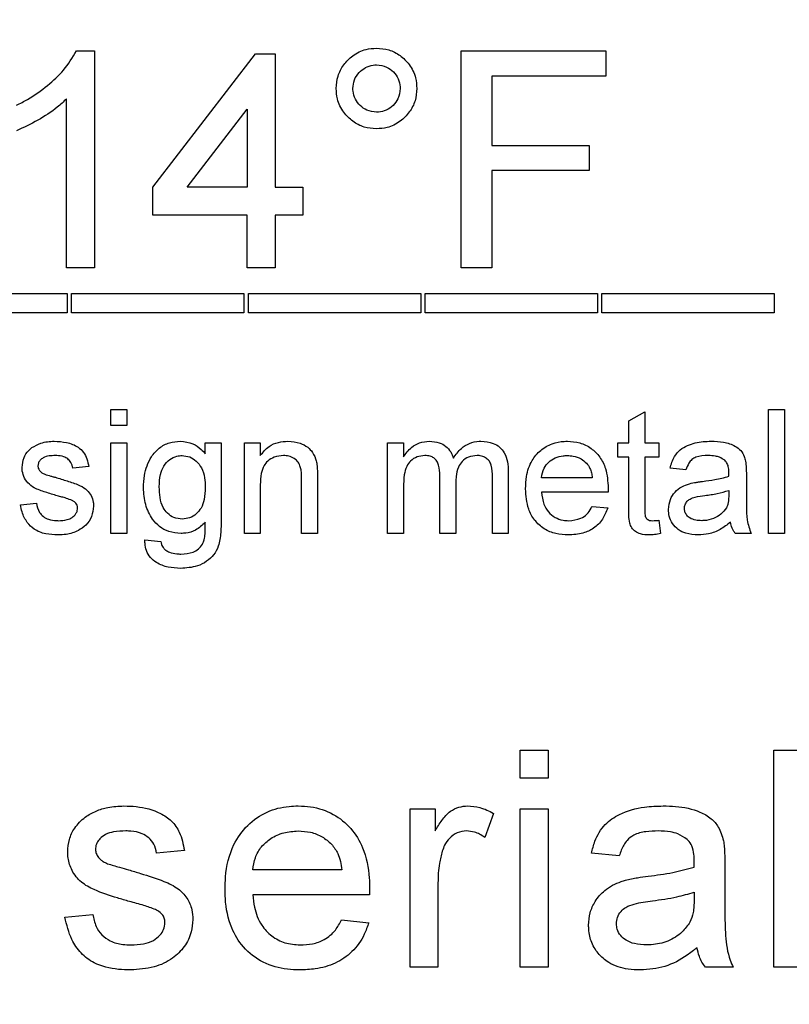
# Model space of a CAD drawing. Extents: x 0.5 to 33.5, y 0.5 to 21.5.
# Drawn here: x 25.8 to 25.9, y 8.4 to 8.5 of the extents above; entities that cross this region are included whole.
import ezdxf

# ---------------------------------------------------------------- set-up
doc = ezdxf.new("R2010")
doc.units = 0
doc.header["$MEASUREMENT"] = 0
doc.layers.get('0').update_dxf_attribs({"linetype": 'CONTINUOUS'})

msp = doc.modelspace()

# ---------------------------------------------------------------- linework, layer by layer
at = {"color": 7, "linetype": 'CONTINUOUS'}
for p, q in [((25.82775, 8.482388), (25.828461, 8.482388)), ((25.828461, 8.482388), (25.828461, 8.473775)), ((25.843035, 8.482388), (25.848777, 8.482388)), ((25.843035, 8.473775), (25.843035, 8.482388)), ((25.848777, 8.482388), (25.848777, 8.481394)), ((25.830779, 8.476977), (25.834864, 8.482277)), ((25.834864, 8.482277), (25.835637, 8.482277)), ((25.835637, 8.482277), (25.835637, 8.476977)), ((25.848777, 8.481394), (25.84425, 8.481394)), ((25.84425, 8.481394), (25.84425, 8.478634)), ((25.827356, 8.473775), (25.827356, 8.480487)), ((25.832142, 8.476977), (25.834533, 8.480079)), ((25.834533, 8.480079), (25.834533, 8.476977)), ((25.84425, 8.478634), (25.848114, 8.478634)), ((25.848114, 8.478634), (25.848114, 8.47764)), ((25.84425, 8.47764), (25.84425, 8.473775)), ((25.848114, 8.47764), (25.84425, 8.47764)), ((25.830779, 8.475873), (25.830779, 8.476977)), ((25.834533, 8.476977), (25.832142, 8.476977)), ((25.835637, 8.476977), (25.836741, 8.476977)), ((25.836741, 8.476977), (25.836741, 8.475873)), ((25.834533, 8.475873), (25.830779, 8.475873)), ((25.834533, 8.473775), (25.834533, 8.475873)), ((25.835637, 8.475873), (25.835637, 8.473775)), ((25.836741, 8.475873), (25.835637, 8.475873)), ((25.828461, 8.473775), (25.827356, 8.473775)), ((25.835637, 8.473775), (25.834533, 8.473775)), ((25.84425, 8.473775), (25.843035, 8.473775)), ((25.820533, 8.472761), (25.827379, 8.472761)), ((25.827379, 8.472761), (25.827379, 8.471988)), ((25.827556, 8.471988), (25.827556, 8.472761)), ((25.827556, 8.472761), (25.834401, 8.472761)), ((25.834401, 8.472761), (25.834401, 8.471988)), ((25.834578, 8.471988), (25.834578, 8.472761)), ((25.834578, 8.472761), (25.841423, 8.472761)), ((25.841423, 8.472761), (25.841423, 8.471988)), ((25.8416, 8.472761), (25.848446, 8.472761)), ((25.8416, 8.471988), (25.8416, 8.472761)), ((25.848446, 8.472761), (25.848446, 8.471988)), ((25.848622, 8.471988), (25.848622, 8.472761)), ((25.848622, 8.472761), (25.855468, 8.472761)), ((25.855468, 8.472761), (25.855468, 8.471988)), ((25.827379, 8.471988), (25.820533, 8.471988)), ((25.834401, 8.471988), (25.827556, 8.471988)), ((25.841423, 8.471988), (25.834578, 8.471988)), ((25.848446, 8.471988), (25.8416, 8.471988)), ((25.855468, 8.471988), (25.848622, 8.471988)), ((25.82912, 8.468155), (25.829751, 8.468155)), ((25.82912, 8.467524), (25.82912, 8.468155)), ((25.829751, 8.468155), (25.829751, 8.467524)), ((25.849688, 8.467705), (25.850319, 8.468064)), ((25.850319, 8.468064), (25.850319, 8.46683)), ((25.855241, 8.468155), (25.855872, 8.468155)), ((25.855241, 8.463234), (25.855241, 8.468155)), ((25.855872, 8.468155), (25.855872, 8.463234)), ((25.829751, 8.467524), (25.82912, 8.467524)), ((25.849688, 8.46683), (25.849688, 8.467705)), ((25.82912, 8.463234), (25.82912, 8.46683)), ((25.82912, 8.46683), (25.829751, 8.46683)), ((25.829751, 8.46683), (25.829751, 8.463234)), ((25.832866, 8.466388), (25.832866, 8.46683)), ((25.832866, 8.46683), (25.833497, 8.46683)), ((25.833497, 8.46683), (25.833497, 8.463765)), ((25.83442, 8.46683), (25.835051, 8.46683)), ((25.83442, 8.463234), (25.83442, 8.46683)), ((25.835051, 8.46683), (25.835051, 8.466328)), ((25.840106, 8.463234), (25.840106, 8.46683)), ((25.840106, 8.46683), (25.840737, 8.46683)), ((25.840737, 8.46683), (25.840737, 8.466269)), ((25.849247, 8.466262), (25.849247, 8.46683)), ((25.849247, 8.46683), (25.849688, 8.46683)), ((25.850319, 8.46683), (25.850887, 8.46683)), ((25.850887, 8.46683), (25.850887, 8.466262)), ((25.828237, 8.465884), (25.827606, 8.46582)), ((25.849688, 8.466262), (25.849247, 8.466262)), ((25.849688, 8.464244), (25.849688, 8.466262)), ((25.850887, 8.466262), (25.850319, 8.466262)), ((25.850319, 8.466262), (25.850319, 8.464221)), ((25.842188, 8.463234), (25.842188, 8.465528)), ((25.844901, 8.46569), (25.844901, 8.463234)), ((25.85196, 8.465757), (25.851329, 8.46582)), ((25.854357, 8.465565), (25.854357, 8.464795)), ((25.835051, 8.465162), (25.835051, 8.463234)), ((25.836691, 8.463234), (25.836691, 8.465381)), ((25.837322, 8.465434), (25.837322, 8.463234)), ((25.842819, 8.465285), (25.842819, 8.463234)), ((25.84427, 8.463234), (25.84427, 8.465458)), ((25.848237, 8.465442), (25.846218, 8.465442)), ((25.840737, 8.465065), (25.840737, 8.463234)), ((25.848865, 8.464874), (25.846218, 8.464874)), ((25.853663, 8.464937), (25.85366, 8.464754)), ((25.825524, 8.464369), (25.826155, 8.464432)), ((25.84823, 8.464306), (25.848849, 8.464243)), ((25.850887, 8.463754), (25.85095, 8.463225)), ((25.829751, 8.463234), (25.82912, 8.463234)), ((25.835051, 8.463234), (25.83442, 8.463234)), ((25.837322, 8.463234), (25.836691, 8.463234)), ((25.840737, 8.463234), (25.840106, 8.463234)), ((25.842819, 8.463234), (25.842188, 8.463234)), ((25.844901, 8.463234), (25.84427, 8.463234)), ((25.854547, 8.463234), (25.853916, 8.463234)), ((25.855872, 8.463234), (25.855241, 8.463234)), ((25.830469, 8.462981), (25.8311, 8.462918)), ((25.845376, 8.454621), (25.84648, 8.454621)), ((25.845376, 8.453517), (25.845376, 8.454621)), ((25.84648, 8.454621), (25.84648, 8.453517)), ((25.855446, 8.446009), (25.855446, 8.454621)), ((25.855446, 8.454621), (25.85655, 8.454621)), ((25.84648, 8.453517), (25.845376, 8.453517)), ((25.841004, 8.452303), (25.841998, 8.452303)), ((25.841004, 8.446009), (25.841004, 8.452303)), ((25.841998, 8.452303), (25.841998, 8.451425)), ((25.845376, 8.452303), (25.84648, 8.452303)), ((25.845376, 8.446009), (25.845376, 8.452303)), ((25.84648, 8.452303), (25.84648, 8.446009)), ((25.844316, 8.452118), (25.843971, 8.451161)), ((25.832038, 8.450647), (25.830934, 8.450536)), ((25.849307, 8.450426), (25.848203, 8.450536)), ((25.838288, 8.449874), (25.834754, 8.449874)), ((25.853502, 8.450089), (25.853502, 8.448742)), ((25.842108, 8.449353), (25.842108, 8.446009)), ((25.839387, 8.44888), (25.834754, 8.44888)), ((25.852288, 8.44899), (25.852283, 8.448669)), ((25.827291, 8.447997), (25.828395, 8.448107)), ((25.838276, 8.447886), (25.839357, 8.447776)), ((25.842108, 8.446009), (25.841004, 8.446009)), ((25.84648, 8.446009), (25.845376, 8.446009)), ((25.853834, 8.446009), (25.85273, 8.446009)), ((25.85655, 8.446009), (25.855446, 8.446009))]:
    msp.add_line(p, q, dxfattribs=at)
msp.add_arc((27.60926, 6.5341), 2.100148, 309.939134, 180, dxfattribs=at)
for points, knots in [([(25.825369, 8.480235), (25.825515, 8.48031), (25.825949, 8.480534), (25.826588, 8.480986), (25.827274, 8.481615), (25.827589, 8.482127), (25.82775, 8.482388)], [0, 0, 0, 0, 0.151058, 0.448887, 0.719288, 1, 1, 1, 1]), ([(25.838066, 8.480901), (25.838079, 8.481067), (25.838105, 8.481401), (25.83835, 8.481853), (25.838726, 8.482233), (25.839191, 8.482467), (25.839526, 8.482489), (25.839664, 8.482498)], [0, 0, 0, 0, 0.19821, 0.397709, 0.60061, 0.834569, 1, 1, 1, 1]), ([(25.839664, 8.482498), (25.83983, 8.482486), (25.840164, 8.482461), (25.840618, 8.482221), (25.840998, 8.481846), (25.841237, 8.481381), (25.841259, 8.481043), (25.841268, 8.480901)], [0, 0, 0, 0, 0.197519, 0.396299, 0.597723, 0.830721, 1, 1, 1, 1]), ([(25.838729, 8.480897), (25.83874, 8.481014), (25.838762, 8.481248), (25.838959, 8.481535), (25.839218, 8.481745), (25.839471, 8.481827), (25.839626, 8.481834), (25.839671, 8.481836)], [0, 0, 0, 0, 0.234835, 0.472408, 0.685443, 0.907354, 1, 1, 1, 1]), ([(25.839671, 8.481836), (25.839808, 8.48182), (25.840057, 8.48179), (25.840347, 8.481564), (25.840547, 8.481295), (25.840599, 8.481051), (25.840605, 8.48092), (25.840606, 8.480897)], [0, 0, 0, 0, 0.277007, 0.503898, 0.730394, 0.952818, 1, 1, 1, 1]), ([(25.839664, 8.479296), (25.839498, 8.479309), (25.839164, 8.479335), (25.83871, 8.479579), (25.838331, 8.479958), (25.838096, 8.480425), (25.838075, 8.480761), (25.838066, 8.480901)], [0, 0, 0, 0, 0.197728, 0.396519, 0.600419, 0.833461, 1, 1, 1, 1]), ([(25.839671, 8.479959), (25.839537, 8.479974), (25.839295, 8.480001), (25.839007, 8.480209), (25.838806, 8.480468), (25.838737, 8.480717), (25.838731, 8.480862), (25.838729, 8.480897)], [0, 0, 0, 0, 0.270637, 0.487567, 0.703471, 0.928861, 1, 1, 1, 1]), ([(25.841268, 8.480901), (25.841256, 8.480734), (25.841231, 8.4804), (25.840984, 8.479945), (25.84061, 8.479566), (25.840144, 8.479328), (25.839809, 8.479306), (25.839664, 8.479296)], [0, 0, 0, 0, 0.197301, 0.396047, 0.601683, 0.828172, 1, 1, 1, 1]), ([(25.840606, 8.480897), (25.84059, 8.480757), (25.84056, 8.480506), (25.840333, 8.480213), (25.840065, 8.48002), (25.839825, 8.479966), (25.839695, 8.47996), (25.839671, 8.479959)], [0, 0, 0, 0, 0.283082, 0.508728, 0.734097, 0.949932, 1, 1, 1, 1]), ([(25.827356, 8.480487), (25.827236, 8.480375), (25.826887, 8.480054), (25.826221, 8.479618), (25.825655, 8.479351), (25.825369, 8.479217)], [0, 0, 0, 0, 0.207804, 0.600335, 1, 1, 1, 1]), ([(25.825982, 8.466641), (25.826097, 8.466705), (25.826289, 8.466813), (25.826594, 8.466881), (25.826772, 8.466889), (25.826863, 8.466893)], [0, 0, 0, 0, 0.422905, 0.707867, 1, 1, 1, 1]), ([(25.826863, 8.466893), (25.827027, 8.466884), (25.827359, 8.466866), (25.82777, 8.46671), (25.828042, 8.466463), (25.828176, 8.466188), (25.828216, 8.465988), (25.828237, 8.465884)], [0, 0, 0, 0, 0.260851, 0.524136, 0.67793, 0.831603, 1, 1, 1, 1]), ([(25.830406, 8.465043), (25.830414, 8.465207), (25.830437, 8.465634), (25.830637, 8.466203), (25.83102, 8.466639), (25.831432, 8.46686), (25.831732, 8.466882), (25.831876, 8.466893)], [0, 0, 0, 0, 0.186753, 0.486133, 0.66129, 0.837372, 1, 1, 1, 1]), ([(25.831876, 8.466893), (25.832044, 8.466875), (25.832349, 8.466842), (25.832675, 8.466615), (25.832815, 8.46645), (25.832866, 8.466388)], [0, 0, 0, 0, 0.434428, 0.790429, 1, 1, 1, 1]), ([(25.835051, 8.466328), (25.835158, 8.466458), (25.835352, 8.466694), (25.835759, 8.466869), (25.836021, 8.466885), (25.836146, 8.466893)], [0, 0, 0, 0, 0.38811, 0.707241, 1, 1, 1, 1]), ([(25.836146, 8.466893), (25.836313, 8.466878), (25.836592, 8.466852), (25.836929, 8.466678), (25.837156, 8.466435), (25.83725, 8.466202), (25.837283, 8.466053), (25.83729, 8.466024)], [0, 0, 0, 0, 0.316803, 0.531422, 0.707996, 0.942344, 1, 1, 1, 1]), ([(25.840737, 8.466269), (25.840835, 8.466405), (25.841005, 8.466641), (25.841379, 8.466859), (25.841633, 8.466881), (25.841764, 8.466893)], [0, 0, 0, 0, 0.396744, 0.688407, 1, 1, 1, 1]), ([(25.841764, 8.466893), (25.8419, 8.466884), (25.842134, 8.466867), (25.842428, 8.4667), (25.842623, 8.466484), (25.842689, 8.466309), (25.842721, 8.466226)], [0, 0, 0, 0, 0.320134, 0.55459, 0.788863, 1, 1, 1, 1]), ([(25.842721, 8.466226), (25.842818, 8.466361), (25.842991, 8.466601), (25.843358, 8.466832), (25.843638, 8.466887), (25.843789, 8.466892), (25.843811, 8.466893)], [0, 0, 0, 0, 0.371211, 0.660077, 0.949507, 1, 1, 1, 1]), ([(25.843811, 8.466893), (25.843979, 8.466881), (25.844247, 8.466861), (25.844567, 8.466671), (25.844775, 8.466416), (25.844886, 8.466073), (25.844896, 8.465819), (25.844901, 8.46569)], [0, 0, 0, 0, 0.268764, 0.428452, 0.588573, 0.791931, 1, 1, 1, 1]), ([(25.845587, 8.465001), (25.845594, 8.465166), (25.84561, 8.465554), (25.845792, 8.466104), (25.846168, 8.466551), (25.846621, 8.466817), (25.847002, 8.466887), (25.847208, 8.466892), (25.84725, 8.466893)], [0, 0, 0, 0, 0.174127, 0.411633, 0.596538, 0.781712, 0.955755, 1, 1, 1, 1]), ([(25.84725, 8.466893), (25.847416, 8.466882), (25.847749, 8.46686), (25.848201, 8.466631), (25.848559, 8.466275), (25.848826, 8.465731), (25.848852, 8.465298), (25.848868, 8.465036)], [0, 0, 0, 0, 0.1787068, 0.3592403, 0.5340681, 0.7187401, 1, 1, 1, 1]), ([(25.851329, 8.46582), (25.851375, 8.465981), (25.851453, 8.466254), (25.851715, 8.466565), (25.852105, 8.466785), (25.852536, 8.466882), (25.852853, 8.46689), (25.852959, 8.466893)], [0, 0, 0, 0, 0.2317132, 0.3932998, 0.5546054, 0.8522737, 1, 1, 1, 1]), ([(25.852959, 8.466893), (25.853123, 8.466888), (25.853454, 8.466879), (25.853864, 8.466745), (25.854147, 8.466533), (25.854271, 8.466315), (25.854311, 8.466166), (25.854327, 8.466104)], [0, 0, 0, 0, 0.285818, 0.57481, 0.732103, 0.889874, 1, 1, 1, 1]), ([(25.825587, 8.46585), (25.825602, 8.465984), (25.82563, 8.466227), (25.825803, 8.466491), (25.825935, 8.466601), (25.825982, 8.466641)], [0, 0, 0, 0, 0.436885, 0.795405, 1, 1, 1, 1]), ([(25.826909, 8.466325), (25.826827, 8.466322), (25.826662, 8.466317), (25.826447, 8.466262), (25.826313, 8.466152), (25.826232, 8.466042), (25.826223, 8.465959), (25.826218, 8.465914)], [0, 0, 0, 0, 0.276109, 0.555069, 0.721494, 0.852826, 1, 1, 1, 1]), ([(25.827606, 8.46582), (25.827586, 8.465902), (25.82755, 8.466044), (25.827406, 8.466197), (25.827215, 8.466299), (25.82704, 8.466323), (25.826928, 8.466325), (25.826909, 8.466325)], [0, 0, 0, 0, 0.262409, 0.454029, 0.645402, 0.938377, 1, 1, 1, 1]), ([(25.831037, 8.465086), (25.831044, 8.465251), (25.831057, 8.465535), (25.831203, 8.465916), (25.831436, 8.466174), (25.831702, 8.466309), (25.831874, 8.466321), (25.831941, 8.466325)], [0, 0, 0, 0, 0.288598, 0.493948, 0.701155, 0.882922, 1, 1, 1, 1]), ([(25.831941, 8.466325), (25.832045, 8.466315), (25.832252, 8.466294), (25.832522, 8.466106), (25.832745, 8.465824), (25.832852, 8.465453), (25.832862, 8.46519), (25.832866, 8.465066)], [0, 0, 0, 0, 0.177952, 0.352183, 0.547049, 0.78797, 1, 1, 1, 1]), ([(25.835971, 8.466325), (25.835844, 8.466313), (25.835616, 8.46629), (25.835352, 8.466127), (25.835166, 8.465906), (25.835066, 8.465575), (25.835057, 8.465314), (25.835051, 8.465162)], [0, 0, 0, 0, 0.223969, 0.401032, 0.535948, 0.730078, 1, 1, 1, 1]), ([(25.836691, 8.465381), (25.83669, 8.465548), (25.836688, 8.465784), (25.836563, 8.466069), (25.836398, 8.46622), (25.836192, 8.466313), (25.836041, 8.466321), (25.835971, 8.466325)], [0, 0, 0, 0, 0.362808, 0.515236, 0.668006, 0.846799, 1, 1, 1, 1]), ([(25.841583, 8.466325), (25.84148, 8.466314), (25.841274, 8.466292), (25.841017, 8.466129), (25.840839, 8.465874), (25.840748, 8.465512), (25.840741, 8.465231), (25.840737, 8.465065)], [0, 0, 0, 0, 0.178716, 0.357908, 0.510224, 0.711106, 1, 1, 1, 1]), ([(25.842188, 8.465528), (25.842182, 8.465668), (25.842174, 8.465867), (25.842071, 8.466106), (25.841955, 8.466235), (25.841783, 8.466313), (25.841657, 8.466321), (25.841583, 8.466325)], [0, 0, 0, 0, 0.362988, 0.51668, 0.672067, 0.806714, 1, 1, 1, 1]), ([(25.843659, 8.466325), (25.843545, 8.466314), (25.843328, 8.466292), (25.843064, 8.466112), (25.842885, 8.465839), (25.842826, 8.465551), (25.842821, 8.465355), (25.842819, 8.465285)], [0, 0, 0, 0, 0.2241514, 0.4281585, 0.6094201, 0.8617766, 1, 1, 1, 1]), ([(25.84427, 8.465458), (25.844271, 8.465625), (25.844273, 8.465847), (25.844159, 8.466102), (25.844037, 8.466217), (25.84388, 8.466303), (25.843746, 8.466323), (25.84367, 8.466325), (25.843659, 8.466325)], [0, 0, 0, 0, 0.405512, 0.539078, 0.673016, 0.811295, 0.973615, 1, 1, 1, 1]), ([(25.846218, 8.465442), (25.846241, 8.465575), (25.846282, 8.465809), (25.846502, 8.466075), (25.846765, 8.466247), (25.847027, 8.466318), (25.847192, 8.466323), (25.847247, 8.466325)], [0, 0, 0, 0, 0.265108, 0.467743, 0.66988, 0.889761, 1, 1, 1, 1]), ([(25.847247, 8.466325), (25.847325, 8.466321), (25.847514, 8.466312), (25.847787, 8.466217), (25.847938, 8.466083), (25.848006, 8.466024)], [0, 0, 0, 0, 0.280877, 0.678625, 1, 1, 1, 1]), ([(25.852845, 8.466325), (25.852676, 8.46632), (25.852446, 8.466314), (25.852189, 8.466172), (25.852046, 8.466001), (25.851993, 8.46585), (25.85196, 8.465757)], [0, 0, 0, 0, 0.430636, 0.588088, 0.745642, 1, 1, 1, 1]), ([(25.853501, 8.466135), (25.853435, 8.46618), (25.853321, 8.466257), (25.853093, 8.466315), (25.85294, 8.466321), (25.852845, 8.466325)], [0, 0, 0, 0, 0.341535, 0.589521, 1, 1, 1, 1]), ([(25.826218, 8.465914), (25.826219, 8.465897), (25.82622, 8.46585), (25.826243, 8.465785), (25.826272, 8.465743), (25.826284, 8.465726)], [0, 0, 0, 0, 0.252882, 0.689095, 1, 1, 1, 1]), ([(25.83729, 8.466024), (25.8373, 8.465942), (25.837317, 8.465803), (25.837321, 8.465606), (25.837322, 8.465491), (25.837322, 8.465434)], [0, 0, 0, 0, 0.4178851, 0.7088937, 1, 1, 1, 1]), ([(25.848006, 8.466024), (25.848057, 8.465957), (25.848148, 8.46584), (25.848211, 8.465635), (25.848228, 8.465507), (25.848237, 8.465442)], [0, 0, 0, 0, 0.391285, 0.69116, 1, 1, 1, 1]), ([(25.853663, 8.465652), (25.853661, 8.465713), (25.853656, 8.465837), (25.853611, 8.466012), (25.853535, 8.466097), (25.853501, 8.466135)], [0, 0, 0, 0, 0.353488, 0.710009, 1, 1, 1, 1]), ([(25.854327, 8.466104), (25.854337, 8.466015), (25.854352, 8.465881), (25.854357, 8.465701), (25.854357, 8.46561), (25.854357, 8.465565)], [0, 0, 0, 0, 0.49791, 0.749013, 1, 1, 1, 1]), ([(25.826987, 8.464725), (25.82683, 8.464772), (25.82652, 8.464866), (25.826111, 8.465003), (25.825808, 8.465223), (25.825641, 8.465485), (25.825592, 8.465707), (25.825588, 8.465827), (25.825587, 8.46585)], [0, 0, 0, 0, 0.2518658, 0.4985106, 0.6569827, 0.816043, 0.9646862, 1, 1, 1, 1]), ([(25.826284, 8.465726), (25.826313, 8.465696), (25.826357, 8.46565), (25.826432, 8.465608), (25.826472, 8.465591), (25.826492, 8.465582)], [0, 0, 0, 0, 0.486413, 0.74162, 1, 1, 1, 1]), ([(25.826492, 8.465582), (25.826571, 8.465557), (25.82669, 8.465521), (25.826849, 8.465477), (25.826929, 8.465455), (25.826969, 8.465444)], [0, 0, 0, 0, 0.4994496, 0.7495586, 1, 1, 1, 1]), ([(25.85262, 8.465298), (25.852783, 8.46532), (25.853039, 8.465355), (25.853388, 8.465421), (25.853569, 8.465477), (25.85366, 8.465505)], [0, 0, 0, 0, 0.463444, 0.731077, 1, 1, 1, 1]), ([(25.85366, 8.465505), (25.853661, 8.465517), (25.853661, 8.465542), (25.853662, 8.465591), (25.853663, 8.465627), (25.853663, 8.465652)], [0, 0, 0, 0, 0.250498, 0.499981, 1, 1, 1, 1]), ([(25.826969, 8.465444), (25.827125, 8.465394), (25.827438, 8.465296), (25.827855, 8.465169), (25.828164, 8.464973), (25.828344, 8.464744), (25.828419, 8.464515), (25.828424, 8.464369), (25.828426, 8.464314)], [0, 0, 0, 0, 0.2449994, 0.4902091, 0.6483001, 0.7826938, 0.9174044, 1, 1, 1, 1]), ([(25.851266, 8.464187), (25.85128, 8.464323), (25.851306, 8.464574), (25.851512, 8.464886), (25.851784, 8.465095), (25.851997, 8.46517), (25.852102, 8.465207)], [0, 0, 0, 0, 0.285734, 0.52536, 0.765534, 1, 1, 1, 1]), ([(25.852102, 8.465207), (25.852187, 8.465226), (25.852316, 8.465255), (25.852489, 8.465281), (25.852577, 8.465292), (25.85262, 8.465298)], [0, 0, 0, 0, 0.498778, 0.74927, 1, 1, 1, 1]), ([(25.827579, 8.464541), (25.827502, 8.46457), (25.827367, 8.464622), (25.827168, 8.464679), (25.827047, 8.46471), (25.826987, 8.464725)], [0, 0, 0, 0, 0.397608, 0.698752, 1, 1, 1, 1]), ([(25.831905, 8.463234), (25.831739, 8.463246), (25.831434, 8.463269), (25.831037, 8.463484), (25.83071, 8.463849), (25.830453, 8.464378), (25.830422, 8.464817), (25.830406, 8.465043)], [0, 0, 0, 0, 0.188975, 0.345209, 0.501157, 0.74308, 1, 1, 1, 1]), ([(25.831949, 8.463801), (25.831837, 8.463813), (25.831622, 8.463835), (25.831361, 8.464018), (25.831157, 8.464289), (25.831051, 8.464659), (25.831042, 8.464942), (25.831037, 8.465086)], [0, 0, 0, 0, 0.188677, 0.361548, 0.521093, 0.755759, 1, 1, 1, 1]), ([(25.832866, 8.465066), (25.83286, 8.464901), (25.832848, 8.464617), (25.832722, 8.464246), (25.832515, 8.463995), (25.832252, 8.46383), (25.83205, 8.463811), (25.831949, 8.463801)], [0, 0, 0, 0, 0.281674, 0.484951, 0.657036, 0.829495, 1, 1, 1, 1]), ([(25.847283, 8.463171), (25.847118, 8.46318), (25.846786, 8.463198), (25.846311, 8.463396), (25.845929, 8.46374), (25.845635, 8.464288), (25.845606, 8.464728), (25.845587, 8.465001)], [0, 0, 0, 0, 0.175451, 0.352406, 0.535649, 0.712593, 1, 1, 1, 1]), ([(25.846218, 8.464874), (25.846239, 8.464708), (25.846273, 8.464427), (25.846479, 8.464077), (25.846748, 8.463855), (25.847036, 8.463751), (25.84722, 8.463742), (25.847293, 8.463738)], [0, 0, 0, 0, 0.284858, 0.483931, 0.683384, 0.874428, 1, 1, 1, 1]), ([(25.848868, 8.465036), (25.848868, 8.465022), (25.848868, 8.464995), (25.848867, 8.464941), (25.848866, 8.464901), (25.848865, 8.464874)], [0, 0, 0, 0, 0.25021, 0.50042, 1, 1, 1, 1]), ([(25.851897, 8.464222), (25.851902, 8.464274), (25.851914, 8.464379), (25.852, 8.46451), (25.852137, 8.464618), (25.85238, 8.464695), (25.852582, 8.464723), (25.852714, 8.464741)], [0, 0, 0, 0, 0.1442562, 0.2929218, 0.4265179, 0.6262772, 1, 1, 1, 1]), ([(25.852714, 8.464741), (25.852795, 8.464752), (25.852958, 8.464774), (25.853277, 8.464826), (25.85351, 8.464893), (25.853663, 8.464937)], [0, 0, 0, 0, 0.253563, 0.507041, 1, 1, 1, 1]), ([(25.85366, 8.464754), (25.853657, 8.46467), (25.853653, 8.464544), (25.853622, 8.464375), (25.853585, 8.464295), (25.853567, 8.464255)], [0, 0, 0, 0, 0.48923, 0.741063, 1, 1, 1, 1]), ([(25.854357, 8.464795), (25.854359, 8.464631), (25.854363, 8.464289), (25.85436, 8.463755), (25.854484, 8.463409), (25.854547, 8.463234)], [0, 0, 0, 0, 0.310487, 0.649304, 1, 1, 1, 1]), ([(25.827017, 8.463171), (25.826853, 8.463178), (25.826521, 8.463192), (25.826081, 8.463359), (25.825758, 8.463679), (25.825593, 8.464027), (25.825543, 8.464274), (25.825524, 8.464369)], [0, 0, 0, 0, 0.232511, 0.467762, 0.643767, 0.862922, 1, 1, 1, 1]), ([(25.826155, 8.464432), (25.826185, 8.464305), (25.826233, 8.464102), (25.826428, 8.463892), (25.826663, 8.463771), (25.826871, 8.463741), (25.827003, 8.463739), (25.827024, 8.463738)], [0, 0, 0, 0, 0.313346, 0.496491, 0.679212, 0.947915, 1, 1, 1, 1]), ([(25.828426, 8.464314), (25.82841, 8.464176), (25.828377, 8.463898), (25.828143, 8.463558), (25.827789, 8.463309), (25.827402, 8.463187), (25.827125, 8.463175), (25.827017, 8.463171)], [0, 0, 0, 0, 0.204562, 0.410387, 0.588735, 0.840964, 1, 1, 1, 1]), ([(25.827795, 8.46425), (25.827792, 8.464285), (25.827784, 8.464354), (25.82772, 8.464449), (25.827646, 8.464506), (25.827593, 8.464534), (25.827579, 8.464541)], [0, 0, 0, 0, 0.273644, 0.533071, 0.876597, 1, 1, 1, 1]), ([(25.827024, 8.463738), (25.827144, 8.463744), (25.827335, 8.463752), (25.82758, 8.463856), (25.827715, 8.46399), (25.827787, 8.464129), (25.827793, 8.464212), (25.827795, 8.46425)], [0, 0, 0, 0, 0.346993, 0.552753, 0.759895, 0.890232, 1, 1, 1, 1]), ([(25.848849, 8.464243), (25.848789, 8.464087), (25.84867, 8.463773), (25.84831, 8.463424), (25.847833, 8.463203), (25.847481, 8.463182), (25.847283, 8.463171)], [0, 0, 0, 0, 0.242897, 0.487514, 0.712041, 1, 1, 1, 1]), ([(25.847293, 8.463738), (25.847462, 8.463753), (25.847729, 8.463776), (25.848034, 8.463986), (25.848162, 8.46417), (25.848218, 8.464281), (25.84823, 8.464306)], [0, 0, 0, 0, 0.429041, 0.679021, 0.927945, 1, 1, 1, 1]), ([(25.850506, 8.463171), (25.850384, 8.463175), (25.85019, 8.463183), (25.849948, 8.463297), (25.849794, 8.463447), (25.849678, 8.463772), (25.849684, 8.464042), (25.849688, 8.464244)], [0, 0, 0, 0, 0.2274349, 0.3614146, 0.4960122, 0.6218336, 1, 1, 1, 1]), ([(25.850319, 8.464221), (25.850321, 8.464152), (25.850323, 8.464047), (25.850336, 8.463915), (25.850378, 8.463837), (25.850437, 8.46378), (25.850528, 8.463743), (25.850598, 8.46374), (25.85064, 8.463738)], [0, 0, 0, 0, 0.308789, 0.462033, 0.576924, 0.691154, 0.816696, 1, 1, 1, 1]), ([(25.852443, 8.463171), (25.852277, 8.463181), (25.851999, 8.463198), (25.851643, 8.46337), (25.851413, 8.463612), (25.851283, 8.463899), (25.851271, 8.464097), (25.851266, 8.464187)], [0, 0, 0, 0, 0.283338, 0.472597, 0.662593, 0.845683, 1, 1, 1, 1]), ([(25.852587, 8.463738), (25.852506, 8.463741), (25.852344, 8.463748), (25.852134, 8.46382), (25.851988, 8.463945), (25.851908, 8.46408), (25.8519, 8.464179), (25.851897, 8.464222)], [0, 0, 0, 0, 0.25657, 0.516366, 0.688414, 0.861082, 1, 1, 1, 1]), ([(25.853567, 8.464255), (25.8535, 8.464164), (25.853364, 8.463982), (25.853049, 8.463803), (25.852778, 8.463743), (25.852618, 8.463739), (25.852587, 8.463738)], [0, 0, 0, 0, 0.289809, 0.58529, 0.918285, 1, 1, 1, 1]), ([(25.833497, 8.463765), (25.833494, 8.463601), (25.833486, 8.463251), (25.833427, 8.462769), (25.833215, 8.46237), (25.83292, 8.462105), (25.832475, 8.461882), (25.83211, 8.46186), (25.831882, 8.461846)], [0, 0, 0, 0, 0.16959, 0.363022, 0.494699, 0.626169, 0.767582, 1, 1, 1, 1]), ([(25.832866, 8.463675), (25.832744, 8.46356), (25.832523, 8.463349), (25.832163, 8.463243), (25.831967, 8.463236), (25.831905, 8.463234)], [0, 0, 0, 0, 0.45765, 0.830476, 1, 1, 1, 1]), ([(25.832824, 8.462983), (25.832836, 8.463059), (25.832861, 8.463211), (25.832866, 8.463443), (25.832866, 8.463598), (25.832866, 8.463675)], [0, 0, 0, 0, 0.330085, 0.664874, 1, 1, 1, 1]), ([(25.85064, 8.463738), (25.850681, 8.46374), (25.850743, 8.463741), (25.850826, 8.463748), (25.850867, 8.463752), (25.850887, 8.463754)], [0, 0, 0, 0, 0.499557, 0.749894, 1, 1, 1, 1]), ([(25.853726, 8.463675), (25.853596, 8.463576), (25.853333, 8.463375), (25.852888, 8.463197), (25.852582, 8.463179), (25.852443, 8.463171)], [0, 0, 0, 0, 0.350422, 0.703898, 1, 1, 1, 1]), ([(25.853916, 8.463234), (25.853892, 8.463267), (25.853844, 8.463334), (25.853772, 8.46348), (25.853745, 8.463598), (25.853726, 8.463675)], [0, 0, 0, 0, 0.253948, 0.5084, 1, 1, 1, 1]), ([(25.85095, 8.463225), (25.85091, 8.463217), (25.85083, 8.4632), (25.850682, 8.463178), (25.850573, 8.463173), (25.850506, 8.463171)], [0, 0, 0, 0, 0.2742161, 0.5488125, 1, 1, 1, 1]), ([(25.831882, 8.461846), (25.831717, 8.461853), (25.831386, 8.461869), (25.830971, 8.462027), (25.830672, 8.462263), (25.830518, 8.462537), (25.830469, 8.462786), (25.830469, 8.462933), (25.830469, 8.462981)], [0, 0, 0, 0, 0.240252, 0.482329, 0.633898, 0.786391, 0.929376, 1, 1, 1, 1]), ([(25.8311, 8.462918), (25.831107, 8.462878), (25.831126, 8.462779), (25.831192, 8.46265), (25.831269, 8.462588), (25.831299, 8.462563)], [0, 0, 0, 0, 0.294798, 0.72412, 1, 1, 1, 1]), ([(25.831895, 8.462413), (25.832065, 8.462422), (25.832317, 8.462435), (25.832604, 8.462608), (25.832754, 8.462785), (25.832802, 8.462923), (25.832824, 8.462983)], [0, 0, 0, 0, 0.423192, 0.629816, 0.836801, 1, 1, 1, 1]), ([(25.831299, 8.462563), (25.831346, 8.462536), (25.831478, 8.462459), (25.831687, 8.46242), (25.831841, 8.462415), (25.831895, 8.462413)], [0, 0, 0, 0, 0.258812, 0.737576, 1, 1, 1, 1]), ([(25.828093, 8.451971), (25.828235, 8.452057), (25.828516, 8.452226), (25.829043, 8.452379), (25.829419, 8.452401), (25.829633, 8.452413)], [0, 0, 0, 0, 0.304769, 0.604706, 1, 1, 1, 1]), ([(25.829633, 8.452413), (25.829797, 8.452408), (25.830294, 8.452393), (25.830961, 8.452216), (25.831549, 8.451834), (25.831901, 8.451318), (25.831988, 8.450893), (25.832038, 8.450647)], [0, 0, 0, 0, 0.148684, 0.449827, 0.61109, 0.773548, 1, 1, 1, 1]), ([(25.83365, 8.449103), (25.833654, 8.449266), (25.833667, 8.449871), (25.833882, 8.45079), (25.834512, 8.451676), (25.835289, 8.452212), (25.836015, 8.452398), (25.836437, 8.45241), (25.836559, 8.452413)], [0, 0, 0, 0, 0.099315, 0.366422, 0.555513, 0.744666, 0.925863, 1, 1, 1, 1]), ([(25.836559, 8.452413), (25.836723, 8.452407), (25.837203, 8.452387), (25.837959, 8.452134), (25.838681, 8.451548), (25.839214, 8.450675), (25.839379, 8.449833), (25.839389, 8.449293), (25.839392, 8.449163)], [0, 0, 0, 0, 0.101633, 0.296979, 0.48071, 0.665608, 0.919379, 1, 1, 1, 1]), ([(25.841998, 8.451425), (25.842082, 8.451565), (25.842253, 8.451847), (25.842555, 8.452195), (25.842927, 8.452384), (25.843167, 8.452404), (25.843283, 8.452413)], [0, 0, 0, 0, 0.288362, 0.578884, 0.797263, 1, 1, 1, 1]), ([(25.843283, 8.452413), (25.843448, 8.452399), (25.84371, 8.452377), (25.844054, 8.452256), (25.844228, 8.452164), (25.844316, 8.452118)], [0, 0, 0, 0, 0.4555888, 0.725573, 1, 1, 1, 1]), ([(25.848203, 8.450536), (25.848244, 8.450695), (25.848351, 8.451107), (25.848693, 8.45169), (25.849402, 8.452166), (25.850212, 8.452383), (25.850807, 8.452404), (25.851055, 8.452413)], [0, 0, 0, 0, 0.131563, 0.340486, 0.523004, 0.8020563, 1, 1, 1, 1]), ([(25.851055, 8.452413), (25.851218, 8.45241), (25.851714, 8.452401), (25.85238, 8.452261), (25.852956, 8.451946), (25.853299, 8.451549), (25.853394, 8.451221), (25.853449, 8.451033)], [0, 0, 0, 0, 0.163075, 0.49281, 0.663712, 0.807831, 1, 1, 1, 1]), ([(25.827401, 8.450588), (25.827414, 8.450753), (25.82744, 8.451084), (25.827669, 8.451583), (25.827943, 8.451834), (25.828093, 8.451971)], [0, 0, 0, 0, 0.309446, 0.620923, 1, 1, 1, 1]), ([(25.829714, 8.451419), (25.82955, 8.451414), (25.829274, 8.451405), (25.828912, 8.451304), (25.828689, 8.451136), (25.828543, 8.450946), (25.828511, 8.450792), (25.828506, 8.45071), (25.828505, 8.4507)], [0, 0, 0, 0, 0.315527, 0.52964, 0.707513, 0.843032, 0.980346, 1, 1, 1, 1]), ([(25.830934, 8.450536), (25.830905, 8.450661), (25.830852, 8.450889), (25.830631, 8.451155), (25.830321, 8.451349), (25.829998, 8.451413), (25.82978, 8.451418), (25.829714, 8.451419)], [0, 0, 0, 0, 0.229041, 0.41775, 0.606062, 0.881567, 1, 1, 1, 1]), ([(25.834754, 8.449874), (25.834778, 8.450038), (25.834826, 8.450368), (25.835081, 8.450807), (25.835475, 8.451149), (25.835978, 8.451383), (25.83636, 8.451407), (25.836554, 8.451419)], [0, 0, 0, 0, 0.188735, 0.379212, 0.565235, 0.779676, 1, 1, 1, 1]), ([(25.836554, 8.451419), (25.836719, 8.45141), (25.837049, 8.451391), (25.837518, 8.451212), (25.837763, 8.450997), (25.837882, 8.450892)], [0, 0, 0, 0, 0.33675, 0.675735, 1, 1, 1, 1]), ([(25.84324, 8.451419), (25.843114, 8.451404), (25.842861, 8.451374), (25.842562, 8.451146), (25.84237, 8.450882), (25.842307, 8.450696), (25.842279, 8.450614)], [0, 0, 0, 0, 0.279262, 0.56051, 0.80771, 1, 1, 1, 1]), ([(25.843971, 8.451161), (25.843902, 8.451206), (25.843774, 8.451289), (25.84353, 8.451393), (25.84335, 8.45141), (25.84324, 8.451419)], [0, 0, 0, 0, 0.312864, 0.5823, 1, 1, 1, 1]), ([(25.850856, 8.451419), (25.850692, 8.451414), (25.850363, 8.451404), (25.849921, 8.451299), (25.849577, 8.451028), (25.849402, 8.450723), (25.849332, 8.450503), (25.849307, 8.450426)], [0, 0, 0, 0, 0.243903, 0.489759, 0.657355, 0.87958, 1, 1, 1, 1]), ([(25.852003, 8.451086), (25.851884, 8.451167), (25.851681, 8.451304), (25.851282, 8.451401), (25.851019, 8.451413), (25.850856, 8.451419)], [0, 0, 0, 0, 0.350195, 0.598653, 1, 1, 1, 1]), ([(25.852288, 8.450241), (25.852286, 8.450323), (25.85228, 8.450522), (25.852218, 8.450806), (25.852096, 8.451001), (25.852018, 8.451073), (25.852003, 8.451086)], [0, 0, 0, 0, 0.2683365, 0.6511535, 0.9357761, 1, 1, 1, 1]), ([(25.853449, 8.451033), (25.853461, 8.450952), (25.853486, 8.450789), (25.853497, 8.450474), (25.8535, 8.450241), (25.853502, 8.450089)], [0, 0, 0, 0, 0.260161, 0.520317, 1, 1, 1, 1]), ([(25.828505, 8.4507), (25.828507, 8.450666), (25.828511, 8.450577), (25.828555, 8.450464), (25.828604, 8.450395), (25.828621, 8.45037)], [0, 0, 0, 0, 0.284425, 0.751412, 1, 1, 1, 1]), ([(25.837882, 8.450892), (25.837973, 8.450775), (25.838132, 8.450569), (25.838241, 8.450209), (25.838272, 8.449987), (25.838288, 8.449874)], [0, 0, 0, 0, 0.394883, 0.692999, 1, 1, 1, 1]), ([(25.829851, 8.448619), (25.829693, 8.448666), (25.829221, 8.448806), (25.828565, 8.449013), (25.827917, 8.449357), (25.827557, 8.449815), (25.827415, 8.450253), (25.827404, 8.450506), (25.827401, 8.450588)], [0, 0, 0, 0, 0.143923, 0.432052, 0.604135, 0.778015, 0.928352, 1, 1, 1, 1]), ([(25.828621, 8.45037), (25.828648, 8.450339), (25.828702, 8.450277), (25.828826, 8.450192), (25.828924, 8.450147), (25.828985, 8.450119)], [0, 0, 0, 0, 0.275325, 0.55159, 1, 1, 1, 1]), ([(25.842279, 8.450614), (25.842238, 8.450454), (25.842166, 8.450169), (25.842116, 8.449745), (25.84211, 8.449484), (25.842108, 8.449353)], [0, 0, 0, 0, 0.385744, 0.691775, 1, 1, 1, 1]), ([(25.852283, 8.449984), (25.852283, 8.450027), (25.852284, 8.450091), (25.852288, 8.450177), (25.852288, 8.45022), (25.852288, 8.450241)], [0, 0, 0, 0, 0.4999697, 0.7500405, 1, 1, 1, 1]), ([(25.828985, 8.450119), (25.829063, 8.450094), (25.829219, 8.450044), (25.829498, 8.449966), (25.829699, 8.44991), (25.82982, 8.449877)], [0, 0, 0, 0, 0.2831962, 0.5663981, 1, 1, 1, 1]), ([(25.82982, 8.449877), (25.829976, 8.449829), (25.830447, 8.449683), (25.83112, 8.449476), (25.831772, 8.449174), (25.832158, 8.44877), (25.832347, 8.448331), (25.832363, 8.448032), (25.83237, 8.4479)], [0, 0, 0, 0, 0.140081, 0.420321, 0.602963, 0.744981, 0.887843, 1, 1, 1, 1]), ([(25.850463, 8.449622), (25.850625, 8.449643), (25.850951, 8.449686), (25.851563, 8.449783), (25.852002, 8.449906), (25.852283, 8.449984)], [0, 0, 0, 0, 0.26485, 0.529811, 1, 1, 1, 1]), ([(25.848092, 8.447678), (25.848104, 8.447843), (25.848126, 8.448175), (25.848348, 8.448659), (25.848752, 8.449123), (25.849208, 8.449354), (25.8495, 8.449446), (25.849555, 8.449463)], [0, 0, 0, 0, 0.199023, 0.399352, 0.630267, 0.929983, 1, 1, 1, 1]), ([(25.849555, 8.449463), (25.849635, 8.449483), (25.849794, 8.449522), (25.850098, 8.449573), (25.850321, 8.449603), (25.850463, 8.449622)], [0, 0, 0, 0, 0.266986, 0.533874, 1, 1, 1, 1]), ([(25.836618, 8.445899), (25.836454, 8.445904), (25.835957, 8.445922), (25.83514, 8.44615), (25.83436, 8.446751), (25.833822, 8.447645), (25.833662, 8.448461), (25.833652, 8.448981), (25.83365, 8.449103)], [0, 0, 0, 0, 0.099914, 0.302062, 0.504762, 0.68312, 0.926028, 1, 1, 1, 1]), ([(25.839392, 8.449163), (25.839391, 8.449122), (25.83939, 8.449054), (25.839388, 8.44896), (25.839387, 8.448907), (25.839387, 8.44888)], [0, 0, 0, 0, 0.434392, 0.71745, 1, 1, 1, 1]), ([(25.834754, 8.44888), (25.834771, 8.448716), (25.834812, 8.448298), (25.835039, 8.447707), (25.835487, 8.447228), (25.836026, 8.446939), (25.836429, 8.446908), (25.836635, 8.446892)], [0, 0, 0, 0, 0.161858, 0.413832, 0.605847, 0.798054, 1, 1, 1, 1]), ([(25.850627, 8.448647), (25.850789, 8.448669), (25.851114, 8.448713), (25.851673, 8.44881), (25.852059, 8.448923), (25.852288, 8.44899)], [0, 0, 0, 0, 0.289754, 0.579514, 1, 1, 1, 1]), ([(25.853502, 8.448742), (25.853503, 8.448578), (25.853505, 8.448085), (25.853511, 8.447265), (25.853616, 8.446498), (25.853792, 8.446102), (25.853834, 8.446009)], [0, 0, 0, 0, 0.177393, 0.532317, 0.890303, 1, 1, 1, 1]), ([(25.830887, 8.448297), (25.830733, 8.448355), (25.830487, 8.448447), (25.830138, 8.448546), (25.829946, 8.448595), (25.829851, 8.448619)], [0, 0, 0, 0, 0.4545803, 0.7271613, 1, 1, 1, 1]), ([(25.831265, 8.447788), (25.83126, 8.447845), (25.831249, 8.447959), (25.831145, 8.448124), (25.831014, 8.448231), (25.830918, 8.448281), (25.830887, 8.448297)], [0, 0, 0, 0, 0.252972, 0.511001, 0.846791, 1, 1, 1, 1]), ([(25.849196, 8.44774), (25.849205, 8.447823), (25.849223, 8.447999), (25.849363, 8.448227), (25.849592, 8.448419), (25.850023, 8.448566), (25.850383, 8.448614), (25.850627, 8.448647)], [0, 0, 0, 0, 0.132898, 0.280935, 0.416083, 0.605414, 1, 1, 1, 1]), ([(25.852283, 8.448669), (25.852281, 8.448587), (25.852278, 8.448423), (25.852247, 8.448125), (25.852168, 8.447922), (25.852119, 8.447797)], [0, 0, 0, 0, 0.274995, 0.550264, 1, 1, 1, 1]), ([(25.829904, 8.445899), (25.82974, 8.445903), (25.829245, 8.445917), (25.828531, 8.446086), (25.827906, 8.446548), (25.827481, 8.447174), (25.827361, 8.447691), (25.827291, 8.447997)], [0, 0, 0, 0, 0.132559, 0.401067, 0.575123, 0.748672, 1, 1, 1, 1]), ([(25.828395, 8.448107), (25.828429, 8.447945), (25.828491, 8.447648), (25.828741, 8.447275), (25.829113, 8.447014), (25.829527, 8.446904), (25.829808, 8.446896), (25.829916, 8.446892)], [0, 0, 0, 0, 0.229231, 0.418437, 0.608484, 0.849434, 1, 1, 1, 1]), ([(25.83237, 8.4479), (25.832356, 8.447735), (25.832325, 8.447355), (25.832055, 8.446805), (25.831549, 8.446303), (25.830802, 8.44596), (25.830217, 8.44592), (25.829904, 8.445899)], [0, 0, 0, 0, 0.139792, 0.321451, 0.505454, 0.735968, 1, 1, 1, 1]), ([(25.829916, 8.446892), (25.830081, 8.446899), (25.830385, 8.446911), (25.830793, 8.447039), (25.831058, 8.447258), (25.831235, 8.447507), (25.831255, 8.447691), (25.831265, 8.447788)], [0, 0, 0, 0, 0.274348, 0.506684, 0.695854, 0.840567, 1, 1, 1, 1]), ([(25.839357, 8.447776), (25.839304, 8.44762), (25.83916, 8.447196), (25.838731, 8.446602), (25.838038, 8.446131), (25.837306, 8.445925), (25.836824, 8.445907), (25.836618, 8.445899)], [0, 0, 0, 0, 0.137615, 0.374071, 0.597213, 0.827248, 1, 1, 1, 1]), ([(25.836635, 8.446892), (25.8368, 8.446901), (25.837131, 8.446917), (25.837632, 8.447095), (25.838037, 8.447438), (25.838202, 8.447748), (25.838276, 8.447886)], [0, 0, 0, 0, 0.242176, 0.486202, 0.769895, 1, 1, 1, 1]), ([(25.850152, 8.445899), (25.849988, 8.445905), (25.849552, 8.44592), (25.848938, 8.446113), (25.848446, 8.446546), (25.848163, 8.447034), (25.848098, 8.447434), (25.848093, 8.447646), (25.848092, 8.447678)], [0, 0, 0, 0, 0.161001, 0.427617, 0.609904, 0.79223, 0.968929, 1, 1, 1, 1]), ([(25.850404, 8.446892), (25.850239, 8.4469), (25.849954, 8.446912), (25.849592, 8.447052), (25.849354, 8.447257), (25.849215, 8.447494), (25.849202, 8.447665), (25.849196, 8.44774)], [0, 0, 0, 0, 0.299626, 0.517396, 0.690711, 0.864841, 1, 1, 1, 1]), ([(25.852119, 8.447797), (25.852022, 8.447661), (25.851793, 8.44734), (25.851249, 8.447016), (25.850746, 8.446901), (25.850463, 8.446894), (25.850404, 8.446892)], [0, 0, 0, 0, 0.2453845, 0.5807389, 0.9119172, 1, 1, 1, 1]), ([(25.852398, 8.446782), (25.852269, 8.446682), (25.851879, 8.446378), (25.85114, 8.445976), (25.850479, 8.445924), (25.850152, 8.445899)], [0, 0, 0, 0, 0.200097, 0.603674, 1, 1, 1, 1]), ([(25.85273, 8.446009), (25.852682, 8.446076), (25.852587, 8.44621), (25.852469, 8.44647), (25.852424, 8.446666), (25.852398, 8.446782)], [0, 0, 0, 0, 0.290142, 0.580986, 1, 1, 1, 1])]:
    msp.add_open_spline(points, degree=3, knots=knots, dxfattribs=at)

doc.saveas('drawing.dxf')
